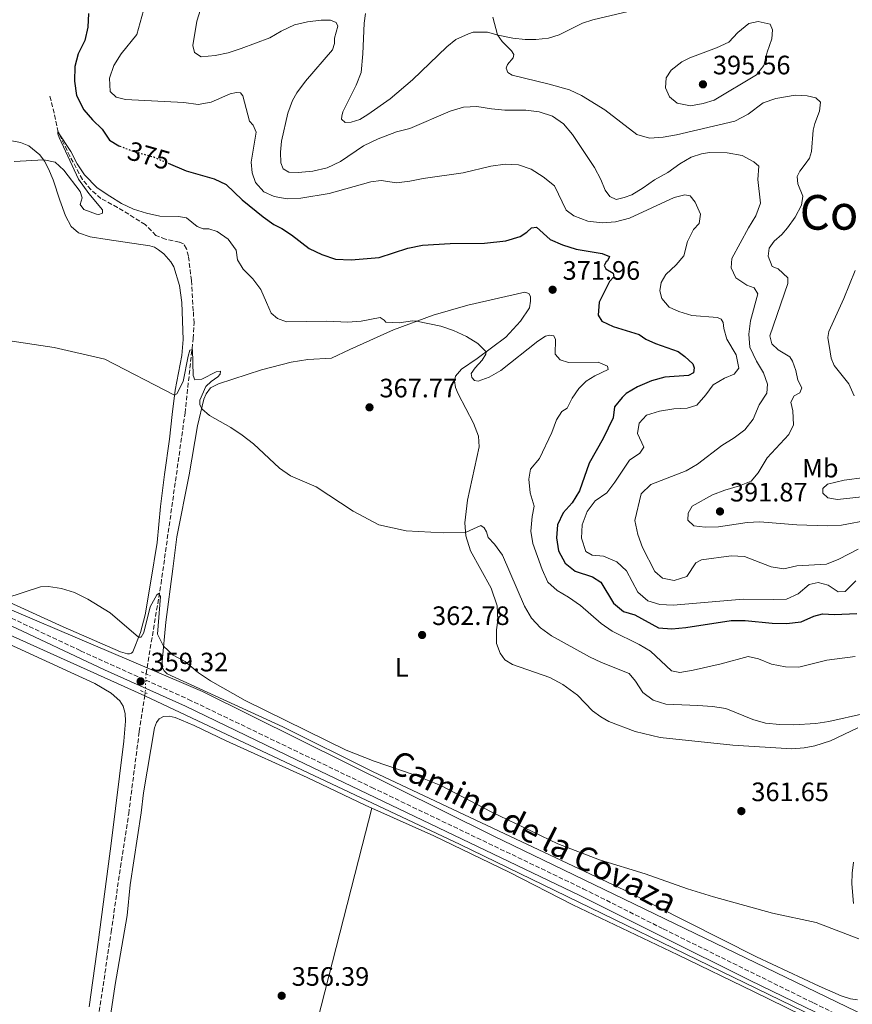
# Model space of a CAD drawing. Units: metres. Extents: x 614806 to 618270, y 4696991 to 4699361.
# Drawn here: x 617127 to 617440, y 4698606 to 4698976 of the extents above; entities that cross this region are included whole.
import ezdxf
from ezdxf.enums import TextEntityAlignment as Align

# ---------------------------------------------------------------- set-up
doc = ezdxf.new("R2010")
doc.units = ezdxf.units.M
doc.header["$MEASUREMENT"] = 0
for name, pattern in [('DGN Style 2', [1.7399219301090239, 1.043953158065414, -0.6959687720436097]), ('DGN Style 3', [2.435890702152634, 1.739921930109024, -0.6959687720436097]), ('DGN Style 5', [1.217945351076317, 0.5219765790327072, -0.6959687720436097])]:
    doc.linetypes.add(name, pattern=pattern)
for name, color, linetype, lineweight in [('Acequia sin especificar', 4, 'Continuous', 0), ('Barranco lineal', 142, 'DGN Style 3', 13), ('Barranco lineal no visto', 142, 'DGN Style 5', 0), ('Camino', 7, 'DGN Style 3', 0), ('Cota de curva de nivel directora', 7, 'Continuous', 0), ('Cota de punto acotado terreno', 7, 'Continuous', 0), ('Curva de nivel directora', 30, 'Continuous', 30), ('Curva de nivel directora no vista', 30, 'DGN Style 5', 30), ('Curva de nivel intermedia', 30, 'Continuous', 0), ('Etiqueta de uso rústico', 92, 'Continuous', 0), ('Línea de cambio de uso (parcela vista)', 92, 'Continuous', 0), ('Margen derecho', 7, 'Continuous', 0), ('Pontón-alcantarilla (pasos de agua)', 1, 'DGN Style 2', 0), ('Punto acotado terreno (símbolo)', 7, 'Continuous', 0), ('Texto de Corraliza', 7, 'Continuous', 0)]:
    doc.layers.add(name, color=color, linetype=linetype, lineweight=lineweight)
doc.styles.add('Style-Arial', font='arial.ttf')

# ---------------------------------------------------------------- blocks, each defined once
blk = doc.blocks.new('5PATER')
at = {"layer": 'Punto acotado terreno (símbolo)', "linetype": 'Continuous', "lineweight": 0}
h = blk.add_hatch(color=51, dxfattribs=at)
edge = h.paths.add_edge_path()
edge.add_ellipse((0, 0), major_axis=(-0.1095731443231308, -0.1110710700762829), ratio=0.9994222409660317, start_angle=0, end_angle=360)

msp = doc.modelspace()

# ---------------------------------------------------------------- linework, layer by layer
at = {"layer": 'Acequia sin especificar', "color": 4, "linetype": 'Continuous', "lineweight": 0}
for points in [[(617574.9000000004, 4698529.199999999, 354.9499999999971), (617489.6200000001, 4698569.210000001, 358.1999999999971), (617430.4900000002, 4698599.310000001, 358.6900000000023), (617292.3499999996, 4698666.5, 359.3999999999942), (617173.8313999996, 4698722.3037, 359.1726000000053), (617172.4800000006, 4698722.939999999, 359.1699999999983), (617087.5499999998, 4698761.109999999, 359.9100000000035), (617046.7000000002, 4698779.92, 360.3000000000029), (616903.1799999997, 4698847.119999999, 363.9799999999959), (616787.9000000004, 4698897.52, 363.1600000000035)], [(617042.9299999997, 4698792.289999999, 361.1600000000035), (617099.3700000001, 4698764.869999999, 360), (617174.7022000002, 4698732.887900001, 359.7964000000065), (617195.5899999999, 4698724.02, 359.7400000000052), (617304.7100000001, 4698669.730000001, 359.7100000000065), (617577.7742999997, 4698537.6931, 356.9581999999937), (617579.5800000001, 4698536.82, 356.9400000000023), (617663.9800000006, 4698495.430000001, 357.2799999999988), (617784.9299999997, 4698438.449999999, 357.75)]]:
    msp.add_polyline3d(points, dxfattribs=at)
at = {"layer": 'Barranco lineal', "color": 142, "linetype": 'DGN Style 3', "lineweight": 13}
for points in [[(617174.3200000003, 4698730.59, 357.5599999999977), (617174.7022000002, 4698732.887900001, 357.7486999999965), (617179.9500000002, 4698764.439999999, 360.3399999999965), (617188.9699999997, 4698828.550000001, 363.1699999999983), (617192.0199999996, 4698856.560000001, 365.3000000000029), (617192.3700000001, 4698862.41, 365.3000000000029), (617192.0700000003, 4698866.980000001, 365.3000000000029), (617191.3899999997, 4698878.380000001, 365.8600000000006), (617190.2599999999, 4698887.539999999, 366.2899999999936), (617189.5199999996, 4698890.350000001, 366.7100000000065), (617188.4199999999, 4698892.15, 367), (617186.8300000001, 4698892.869999999, 367.2799999999988), (617184.5199999996, 4698893.27, 367.7100000000065), (617181.5999999996, 4698893.880000001, 367.7100000000065), (617178.04, 4698895.33, 367.8500000000058), (617174.0099999999, 4698899.430000001, 368.2700000000041), (617163.6600000003, 4698905.880000001, 368.9799999999959), (617157.3600000005, 4698909.230000001, 369.1199999999953), (617153.5999999996, 4698912.560000001, 369.1199999999953), (617150.3899999997, 4698916.390000001, 369.1199999999953), (617145.7199999997, 4698925.08, 369.6900000000023), (617141.3600000005, 4698934.15, 369.9799999999959), (617139.8300000001, 4698941.25, 370.9100000000035), (617138.0700000003, 4698948.119999999, 371.4799999999959)], [(616896.9299999997, 4698103.060000001, 351.2599999999948), (616954, 4698148.9, 351.3999999999942), (617003.9699999997, 4698190.029999999, 351.5500000000029), (617044.1600000003, 4698225.01, 351.8000000000029), (617095.4900000002, 4698270.960000001, 352.1100000000006), (617102.6399999997, 4698279.279999999, 352.1100000000006), (617106.4199999999, 4698286.01, 352.1100000000006), (617108.75, 4698295.5, 352.1100000000006), (617114.7599999999, 4698328.720000001, 352.1100000000006), (617119.7300000006, 4698363.449999999, 352.1100000000006), (617125.8799999999, 4698402.890000001, 352.2599999999948), (617132.6500000004, 4698442.34, 352.3999999999942), (617139.5499999998, 4698482.609999999, 353.3899999999995), (617148.6500000004, 4698552.230000001, 354.2400000000052), (617151.5800000001, 4698570.02, 354.3800000000047), (617161.25, 4698633.619999999, 355.5200000000041), (617164.6799999997, 4698657.949999999, 355.8000000000029), (617167.7999999998, 4698678.029999999, 355.8000000000029), (617171.7699999996, 4698708.9, 356.6499999999942), (617173.8313999996, 4698722.3037, 357.1722000000009), (617174.0199999996, 4698723.529999999, 357.2200000000012)]]:
    msp.add_polyline3d(points, dxfattribs=at)
at = {"layer": 'Barranco lineal no visto', "color": 142, "linetype": 'DGN Style 5', "lineweight": 0, "extrusion": (-0.002040352308839024, -0.04801629088442218, 0.9988444687598557), "elevation": -226517.7210174912, "flags": 128}
msp.add_lwpolyline([(417135.1168053795, 4715258.364385896), (417135.1168053796, 4715251.289839975)], dxfattribs=at)
at = {"layer": 'Camino', "color": 7, "linetype": 'DGN Style 3', "lineweight": 0}
msp.add_polyline3d([(617042.2199999992, 4698789.03, 360.7100000000065), (617049.7499999994, 4698785.49, 360.3300000000019), (617068.2199999989, 4698777.27, 360.3600000000007), (617100.0299999998, 4698762.7, 359.6699999999983), (617121.6000000016, 4698752.540000001, 359.5599999999977), (617149.7600000004, 4698739.26, 359.4100000000034), (617190.260000002, 4698721.01, 359.270000000004), (617259.11, 4698687.930000002, 359.4499999999972), (617338.5700000006, 4698649.87, 359.0899999999965), (617368.6400000005, 4698634.77, 358.3600000000005), (617425.0799999988, 4698606.939999999, 357.8800000000047), (617516.7999999995, 4698562.62, 356.2799999999989), (617548.5500000002, 4698547.91, 356.0899999999966), (617589.1999999993, 4698528.609999999, 356.0500000000029), (617635.6599999998, 4698506.130000001, 356.520000000004), (617667.359999999, 4698491.310000001, 356.8600000000007), (617705.3599999994, 4698472.9, 356.9900000000052), (617732.3999999983, 4698459.790000001, 357.0800000000017), (617780.1999999976, 4698437.500000002, 357.7400000000052)], dxfattribs=at)
at = {"layer": 'Curva de nivel directora', "color": 30, "linetype": 'Continuous', "lineweight": 30, "elevation": 375, "flags": 128}
for points in [[(617152.7199999997, 4698978.730000001), (617152.4699999995, 4698973.650000002), (617151.3499999996, 4698968.59), (617148.8599999996, 4698963.620000001), (617147.5999999989, 4698958.779999999), (617147.5000000006, 4698953.33), (617148.2200000003, 4698947.970000003), (617150.9400000006, 4698942.529999999), (617154.1999999996, 4698938.730000002), (617157.8399999985, 4698935.280000002), (617160.61, 4698931.119999999), (617164.1199999992, 4698929), (617164.4299999999, 4698928.890000001)], [(617182.6100000008, 4698922.54), (617189.4299999982, 4698919.640000002), (617199.9099999989, 4698916.640000002), (617204.4299999984, 4698914.510000002), (617210.459999999, 4698908.730000001), (617218.2899999988, 4698902.360000002), (617222.3799999993, 4698899.480000002), (617225.4100000003, 4698897.92), (617228.9299999983, 4698895.590000001), (617235.6699999997, 4698890.369999999), (617240.3900000004, 4698888.130000002), (617245.5599999981, 4698886.480000001), (617251.459999999, 4698886.200000001), (617261.8700000005, 4698887.050000003), (617272.6699999986, 4698890.539999999), (617278.1799999983, 4698891.630000002), (617288.5999999987, 4698892.300000001), (617301.4599999998, 4698892.470000001), (617309.5299999989, 4698893.369999999), (617314.9400000003, 4698894.890000001), (617317.3699999999, 4698896.529999999), (617319.1899999994, 4698898.240000002), (617321.0299999989, 4698898.500000001), (617326.1499999998, 4698893.78), (617330.7499999997, 4698891.830000001), (617335.9399999997, 4698890.210000001), (617345.739999999, 4698888.51), (617348.4399999989, 4698887.45), (617347.7500000005, 4698885.750000001), (617347.2499999999, 4698885.380000004), (617346.5199999989, 4698884.100000001), (617347.1200000001, 4698882.810000002), (617349.8499999993, 4698881.16), (617350.1199999999, 4698879.800000002), (617348.5099999983, 4698877.970000001), (617344.5999999989, 4698870.25), (617344.1600000008, 4698865.380000002), (617345.6299999993, 4698863.12), (617349.8400000003, 4698861.12), (617359.5999999992, 4698858.140000001), (617362.1099999994, 4698856.350000001), (617365.7500000005, 4698854.760000001), (617374.2999999999, 4698851.730000002), (617376.7899999999, 4698849.890000001), (617379.7299999993, 4698847.120000001), (617380.23, 4698845.619999999), (617380.0600000002, 4698843.740000002), (617378.169999999, 4698842.770000001), (617369.2300000006, 4698842.120000001), (617364.2799999998, 4698840.730000001), (617358.98, 4698838.490000002), (617354.6799999995, 4698835.949999999), (617353.1799999997, 4698834.500000001), (617350.3799999991, 4698830.970000002), (617349.8699999994, 4698826.840000001), (617346.11, 4698818.980000002), (617340.8300000003, 4698809.740000002), (617337.1400000001, 4698799.380000002), (617334.4899999992, 4698794.880000004), (617331.0599999982, 4698791.12), (617328.899999999, 4698786.61), (617328.519999999, 4698781.76), (617329.2900000003, 4698776.82), (617331.8000000003, 4698772.230000001), (617335.5399999997, 4698769.220000001), (617342.1200000001, 4698767.11), (617345.2299999992, 4698765.050000002), (617349.9599999988, 4698757.220000002), (617353.7599999986, 4698753.970000002), (617358.01, 4698752.789999999), (617366.9299999983, 4698747.939999999), (617371.9199999995, 4698747.550000003), (617377.1599999988, 4698747.99), (617394.1799999997, 4698750.680000001), (617399.4799999993, 4698750.660000001), (617409.5699999989, 4698749.680000001), (617414.9199999999, 4698749.49), (617420.4400000008, 4698750.160000001), (617425.2499999988, 4698752.26), (617428.4899999998, 4698753.170000002), (617432.9800000002, 4698752.920000001), (617441.4000000001, 4698753.320000002)]]:
    msp.add_lwpolyline(points, dxfattribs=at)
at = {"layer": 'Curva de nivel directora no vista', "color": 30, "linetype": 'DGN Style 5', "lineweight": 30, "elevation": 375, "flags": 128}
msp.add_lwpolyline([(617164.4299999999, 4698928.890000001), (617169.1999999997, 4698927.090000001), (617177.2199999995, 4698924.82), (617182.6100000008, 4698922.54)], dxfattribs=at)
at = {"layer": 'Curva de nivel intermedia', "color": 30, "linetype": 'Continuous', "lineweight": 0, "flags": 128}
for points, elevation in [([(617173.3300000003, 4698979.859999999), (617170.8600000005, 4698970.829999999), (617165.02, 4698963.560000001), (617162.2700000008, 4698959.15), (617160.5800000009, 4698954.439999999), (617160.8700000015, 4698949.470000001), (617163.0700000009, 4698947.3), (617166.6100000015, 4698946.470000001), (617188.4800000006, 4698945.319999999), (617193.8499999995, 4698944.489999999), (617198.750000001, 4698945.439999999), (617205.9300000004, 4698948.539999997), (617208.310000001, 4698949.060000001), (617209.88, 4698948.890000001), (617210.6500000012, 4698947.769999999), (617213.1400000012, 4698938.32), (617214.5500000016, 4698936.760000001), (617215.7499999997, 4698934.13), (617213.8699999999, 4698922.810000001), (617214.2200000008, 4698918.859999998), (617215.4800000014, 4698915.229999999), (617218.5500000003, 4698911.749999999), (617222.4800000021, 4698910.03), (617227.3800000015, 4698909.04), (617232.4300000007, 4698909.300000002), (617243.1500000008, 4698911.119999998), (617258.7300000021, 4698915.54), (617262.6799999995, 4698916.009999999), (617268.4700000009, 4698915.079999999), (617273.4199999997, 4698915.720000001), (617278.4199999997, 4698916.710000001), (617293.4199999999, 4698918.850000001), (617303.8899999995, 4698921.38), (617309.2500000017, 4698922.119999998), (617314.2600000007, 4698921.81), (617319.0000000016, 4698920.23), (617323.5700000003, 4698917.42), (617327.7400000012, 4698913.98), (617332.14, 4698904.8), (617335.0800000015, 4698902.649999999), (617340.3299999996, 4698900.680000001), (617345.7000000008, 4698900.039999999), (617350.6699999997, 4698900.510000001), (617355.9800000006, 4698901.78), (617372.730000001, 4698909.59), (617376.780000001, 4698910.649999999), (617378.8200000017, 4698910.249999999), (617380.6900000003, 4698907.890000001), (617382.6900000009, 4698903.3), (617382.1600000011, 4698899.769999999), (617379.9700000007, 4698897.509999999), (617377.74, 4698893.029999999), (617376.3899999999, 4698887.720000001), (617373.5199999999, 4698884.24), (617369.690000001, 4698880.65), (617367.8700000015, 4698877.649999999), (617367.4100000011, 4698874.470000001), (617368.1100000008, 4698871.679999999), (617370.8700000012, 4698868.42), (617374.5599999992, 4698866.699999998), (617379.3499999993, 4698865.289999999), (617389.0499999999, 4698864.52), (617390.3999999999, 4698863.909999999), (617391.1399999998, 4698862.619999999), (617391.3800000012, 4698860.359999999), (617392.49, 4698856.300000001), (617396.0000000013, 4698850.5), (617397.0300000019, 4698845.409999998), (617395.2700000005, 4698843.24), (617391.7300000021, 4698841.689999999), (617387.4000000004, 4698839.199999999), (617384.6900000013, 4698835.439999999), (617381.3099999995, 4698831.56), (617377.6300000004, 4698830.42), (617372.6400000014, 4698830.16), (617367.2300000001, 4698829.36), (617362.390000001, 4698827.849999999), (617359.6100000005, 4698824.749999999), (617359.0200000004, 4698820.88), (617361.4000000008, 4698815.720000001), (617359.8800000009, 4698813.550000001), (617355.9400000002, 4698810.890000001)], 380.0000000000001), ([(617210.0099999997, 4698965.599999999), (617205.1900000006, 4698963.970000001), (617200.3, 4698962.92), (617195.0700000019, 4698962.42), (617192.5199999993, 4698964.039999999), (617191.8900000014, 4698966.759999999), (617193.4100000013, 4698975.890000001), (617194.8200000017, 4698980.179999999)], 385), ([(617392.6200000017, 4698926.34), (617386.0400000013, 4698926.529999998), (617383.0100000005, 4698925.949999999), (617379.1900000006, 4698924.689999999), (617374.8299999997, 4698922.240000002), (617370.4199999997, 4698919), (617365.3900000005, 4698916.289999999), (617361.1000000013, 4698913.199999999), (617356.8000000007, 4698910.649999999), (617354.0200000001, 4698909.560000001), (617351.0099999993, 4698908.859999998), (617348.5799999997, 4698909.939999999), (617346.8300000018, 4698912.390000001), (617345.1900000012, 4698916.4), (617342.88, 4698920.84), (617334.6100000021, 4698933.27), (617331.1699999999, 4698937.259999999), (617327.0900000007, 4698940.16), (617322.0300000003, 4698941.779999998), (617317.0599999992, 4698942.369999998), (617309.0800000018, 4698942.46), (617304.0999999996, 4698942.869999999), (617298.5899999999, 4698943.810000001), (617293.600000001, 4698943.509999999), (617288.65, 4698942.09), (617273.4300000007, 4698935.529999999), (617268.490000001, 4698934.259999999), (617261.5199999994, 4698931.619999999), (617256.0000000007, 4698929.050000002), (617247.4400000002, 4698923.09), (617242.4100000008, 4698920.720000001), (617236.9700000006, 4698919.449999999), (617231.53, 4698919.039999999), (617228.0099999995, 4698919.140000001), (617225.9100000008, 4698920.33), (617224.9600000008, 4698922.619999998), (617224.8700000015, 4698926.66), (617225.2100000011, 4698930.720000001), (617227.6299999997, 4698941.289999999), (617229.3100000005, 4698945.999999999), (617230.9600000001, 4698948.929999999), (617234.1800000009, 4698953.33), (617244.3800000001, 4698965.140000001), (617245.1500000012, 4698967.430000001), (617245.1700000013, 4698969.499999999), (617246.3700000016, 4698973.960000001), (617245.7700000004, 4698975.409999999), (617243.6700000016, 4698976.220000001), (617240.1700000013, 4698976.29), (617235.0100000004, 4698975.65), (617230.1599999998, 4698974.42), (617225.1200000017, 4698972.09), (617220.780000001, 4698969.600000001), (617210.0099999997, 4698965.599999999)], 384.9999999999999), ([(617304.6000000003, 4698977.349999999), (617306.4300000009, 4698970.659999999), (617308.1299999997, 4698968.240000002), (617311.7000000015, 4698964.67), (617312.5100000006, 4698963.31), (617312.3099999995, 4698962.09), (617310.0899999999, 4698959.57), (617309.6699999997, 4698958.180000001), (617310.2900000011, 4698956.609999998), (617311.8800000004, 4698955.519999998), (617325.8099999999, 4698952.230000001), (617333.4100000019, 4698950.09), (617337.9100000013, 4698947.919999998), (617346.7200000001, 4698942.55), (617358.7099999996, 4698933.32), (617363.5100000007, 4698931.930000001), (617368.6400000005, 4698932.319999999), (617373.7000000009, 4698933.180000001), (617395.5499999998, 4698938.34), (617400.540000001, 4698940.92), (617406.2300000017, 4698945.149999999), (617410.9300000002, 4698946.850000001), (617418.2300000002, 4698947.99), (617422.7200000007, 4698947.810000001), (617425.9600000017, 4698947.08), (617427.7000000007, 4698945.390000001), (617427.4000000012, 4698942.09), (617425.5800000017, 4698937.409999998), (617424.9500000014, 4698934.92), (617424.3300000001, 4698926.92), (617423.6100000005, 4698924.359999999), (617421.9699999996, 4698922.100000001), (617419.92, 4698919.51), (617418.9900000002, 4698917.429999999), (617419.1700000013, 4698914.720000001), (617421.1000000002, 4698910.100000001), (617420.5900000005, 4698906.689999999), (617418.2700000005, 4698902.260000001), (617415.290000001, 4698898.179999999), (617413.1800000009, 4698895.710000001), (617410.3400000001, 4698893.149999999), (617408.4500000014, 4698890.56), (617408.1300000016, 4698887.499999999), (617409.6000000002, 4698883.61), (617411.8399999999, 4698882.75), (617415.5300000003, 4698879.470000001), (617415.4100000017, 4698877.26), (617408.7199999995, 4698857.659999999), (617409.4900000007, 4698854.649999999), (617411.86, 4698852.3), (617416.1700000016, 4698849.749999999), (617417.1999999997, 4698848.109999998)], 390), ([(617378.8900000011, 4698944.060000001), (617373.8799999999, 4698945.050000001), (617370.9699999995, 4698947.369999998), (617369.51, 4698950.810000001), (617369.7500000015, 4698954.539999999), (617371.6400000001, 4698957.4), (617375.6100000021, 4698960.569999999), (617378.5900000016, 4698962.109999999), (617388.7000000012, 4698965.829999999), (617393.240000001, 4698967.92), (617396.690000002, 4698971.550000001), (617400.7900000013, 4698975.020000001), (617404.2699999993, 4698975.710000001), (617408.7799999998, 4698974.680000001), (617409.75, 4698972.57), (617409.4200000013, 4698969.269999999), (617407.6500000011, 4698964.159999999), (617406.4400000018, 4698959.159999999), (617403.7300000006, 4698955.63), (617387.7300000011, 4698946.140000001), (617383.6000000006, 4698944.859999998), (617378.8900000011, 4698944.060000001)], 395.0000000000001), ([(617124.78, 4698923.180000001), (617135.8900000011, 4698923.710000002), (617140.1900000017, 4698922.84), (617143.4200000013, 4698919.849999999), (617149.5800000017, 4698911.81), (617150.27, 4698909.449999999), (617149.5200000012, 4698906.980000001), (617150.9299999994, 4698905.140000001), (617155.6600000013, 4698903.289999999), (617156.5500000009, 4698903.220000001), (617157.9099999999, 4698903.74), (617157.9700000002, 4698904.970000001), (617152.8300000015, 4698911.039999999), (617148.9700000014, 4698916.499999999), (617141.7200000006, 4698932.189999999), (617141.1900000006, 4698933.460000001), (617141.1799999995, 4698934.3), (617146.1100000005, 4698926.84), (617148.4200000016, 4698922.240000002), (617151.1500000006, 4698918.07), (617155.980000001, 4698913.189999999), (617160.6700000003, 4698910.07), (617165.1299999994, 4698907.320000002), (617169.6700000013, 4698905.230000001), (617174.4600000014, 4698903.7), (617179.5500000009, 4698902.640000001), (617186.4700000011, 4698902.439999999), (617189.5900000012, 4698901.970000001)], 370.0000000000001), ([(617441.9200000009, 4698777.439999999), (617434.640000001, 4698773.63), (617429.9600000004, 4698771.849999999), (617418.9000000008, 4698771.179999998), (617413.9400000009, 4698770.069999999), (617409.2699999993, 4698770.87), (617399.1900000009, 4698774.699999998), (617394.1900000009, 4698774.890000001), (617383.0799999997, 4698773.429999999), (617380.9500000018, 4698772.32), (617377.4600000004, 4698767.140000001), (617372.7399999998, 4698765.680000001), (617368.4200000014, 4698766.59), (617365.5100000012, 4698769.100000001), (617360.8900000011, 4698778.08), (617359.1600000011, 4698782.939999999), (617357.9600000008, 4698788.26), (617360.3700000005, 4698798.210000001), (617363.9600000001, 4698801.720000001), (617377.2100000002, 4698806.890000001), (617381.5399999997, 4698809.390000001), (617390.6900000006, 4698816.409999999), (617395.3399999997, 4698819.3), (617399.3400000007, 4698822.310000001), (617402.49, 4698826.249999999), (617404.6800000005, 4698831.73), (617407.6300000009, 4698836.07), (617407.8600000012, 4698839.439999999), (617406.300000001, 4698843.689999999), (617403.6500000001, 4698848.050000001), (617401.1500000012, 4698853.41), (617400.8300000017, 4698858.259999999), (617401.4999999999, 4698863.220000001), (617404.2600000004, 4698873.38), (617402.860000001, 4698875.640000001), (617400.0200000004, 4698876.67), (617395.8700000017, 4698879.439999999), (617394.1600000019, 4698883.119999998), (617394.4900000005, 4698886.730000001), (617400.6300000004, 4698898.199999999), (617403.400000002, 4698902.73), (617405.2000000014, 4698907.429999998), (617404.1399999997, 4698916.36), (617404.5900000011, 4698921.349999999), (617402.7000000002, 4698922.989999999), (617398.27, 4698925.320000002), (617392.6200000017, 4698926.34)], 385), ([(617189.5900000012, 4698901.970000001), (617193.5300000019, 4698898.689999999), (617195.7400000002, 4698897.88), (617197.9300000007, 4698897.849999998), (617201.1000000002, 4698896.880000001), (617205.1400000014, 4698893.939999999), (617208.1800000013, 4698889.759999999), (617208.6399999995, 4698886.130000002), (617210.8099999998, 4698882.630000001), (617214.48, 4698879.029999998), (617217.4999999999, 4698875.039999999), (617219.5800000008, 4698870.17), (617221.38, 4698866.149999999), (617223.6599999999, 4698864.15), (617227.0900000009, 4698862.82), (617242.1000000002, 4698863.140000001), (617250.2000000004, 4698862.81), (617255.1800000004, 4698863.140000001), (617262.2700000005, 4698864.529999998), (617263.8000000016, 4698863.560000001), (617264.4600000009, 4698862.699999998), (617269.4299999997, 4698862.49), (617274.4700000001, 4698863.189999999), (617275.9299999997, 4698863.08), (617285.140000001, 4698861.249999999), (617289.8700000005, 4698859.57), (617294.6900000018, 4698857.349999999), (617299.0200000014, 4698854.73), (617302.0800000012, 4698851.619999998), (617301.9800000007, 4698850.679999999), (617300.6399999995, 4698848.439999999), (617297.9400000017, 4698845.65), (617296.5400000003, 4698843.470000001), (617296.69, 4698841.970000001), (617297.7699999996, 4698840.8), (617299.1200000019, 4698840.619999998), (617303.3100000008, 4698842.039999999), (617307.5799999998, 4698844.640000001), (617321.5300000019, 4698855.67), (617324.4500000009, 4698857.439999999), (617326.0900000016, 4698857.92), (617327.5199999998, 4698857.609999998), (617328.1600000013, 4698856.199999998), (617328.0899999999, 4698850.710000001), (617329.9000000004, 4698848.599999998), (617333.1200000013, 4698847.630000001), (617344.1500000019, 4698847.680000001), (617347.7400000015, 4698846.180000001), (617347.9200000004, 4698844.939999999), (617342.9200000003, 4698842.609999998), (617339.7300000007, 4698840.55), (617336.9400000012, 4698837.789999999), (617334.400000002, 4698834.13), (617332.5900000016, 4698830.470000001), (617330.5300000006, 4698829.119999998), (617328.5599999992, 4698826.029999999), (617326.7900000013, 4698821.349999999), (617322.150000001, 4698811.539999999), (617318.7500000012, 4698807.449999998), (617318.1299999999, 4698803.749999999), (617318.6799999997, 4698798.650000001), (617320.1600000017, 4698793.640000001), (617319.3500000003, 4698789.730000001), (617318.9200000011, 4698784.199999998), (617319.650000002, 4698779.619999998), (617323.1400000011, 4698769.83), (617325.3400000005, 4698765.05), (617328.7400000002, 4698761.890000001), (617333.1100000001, 4698759.449999998), (617337.6000000006, 4698756.319999998), (617345.3099999996, 4698749.52), (617349.4900000016, 4698746.689999999), (617359.6500000006, 4698741.67), (617363.9100000008, 4698739.060000001), (617371.7899999998, 4698731.680000001), (617374.9200000013, 4698731.159999999), (617379.85, 4698731.939999999), (617390.4800000006, 4698734.32), (617400.6200000015, 4698737.09), (617404.4100000003, 4698736.210000001), (617409.2800000005, 4698734.26), (617414.5500000011, 4698733.249999999), (617419.5500000013, 4698733.17), (617430.1399999993, 4698735.779999999), (617440.7200000006, 4698737.119999998)], 370.0000000000001), ([(617440.780000001, 4698882.220000001), (617436.4600000003, 4698871.67), (617430.8300000001, 4698859.189999999), (617430.5000000015, 4698856.989999999), (617431.3300000007, 4698851.600000001), (617431.7500000009, 4698849.269999999), (617432.8799999997, 4698846.449999998), (617438.4299999995, 4698839.630000001), (617440.3800000009, 4698835.02)], 395.0000000000001), ([(617101.3300000008, 4698858.949999999), (617139.7500000012, 4698853.189999999), (617158.8399999996, 4698848.84), (617185.0400000005, 4698835.289999999), (617185.9300000002, 4698835.76), (617188.2800000014, 4698840.439999999), (617190.120000001, 4698849.990000002), (617190.8300000018, 4698852.279999999), (617191.8200000019, 4698852.499999999), (617191.9900000019, 4698842.689999999), (617192.7100000017, 4698841.130000001), (617195.2300000007, 4698841.269999999), (617200.6900000012, 4698844.029999999), (617202.3099999995, 4698844.289999999), (617202.1500000008, 4698843.249999999), (617201.2800000013, 4698842.159999998), (617198.8499999995, 4698840.5), (617196.8500000011, 4698838.52), (617194.54, 4698833.5), (617194.5900000014, 4698831.81), (617195.2400000019, 4698830.17), (617198.150000002, 4698827.679999999), (617206.2300000022, 4698823.130000001), (617210.4400000012, 4698820.249999999), (617214.6600000011, 4698817.009999999), (617224.4800000002, 4698807.88), (617228.5800000018, 4698805.019999999), (617238.2700000014, 4698800.83), (617252.2000000009, 4698791.699999999), (617261.8400000012, 4698786.619999999), (617272.0200000004, 4698784.289999997), (617285.9200000009, 4698783.640000001), (617294.5900000011, 4698783.829999999), (617300.120000001, 4698786.349999999), (617301.3200000012, 4698785.470000001), (617302.230000001, 4698783.99), (617302.8200000012, 4698781.890000001), (617305.2999999999, 4698779.29), (617308.2000000011, 4698775.210000001), (617316.5600000008, 4698756.039999999), (617319.2100000017, 4698751.560000001), (617322.5600000002, 4698747.850000001), (617326.7300000008, 4698744.850000001), (617340.9900000013, 4698737.05), (617345.4800000017, 4698734.850000001), (617355.8399999996, 4698730.679999999), (617358.1799999998, 4698727.789999999)], 365.0000000000001), ([(617417.1999999997, 4698848.109999998), (617418.5099999995, 4698844.650000001), (617419.2699999996, 4698840.999999999), (617420.7100000012, 4698838.130000001), (617420.0400000007, 4698836.170000001), (617417.8700000005, 4698835.009999998), (617416.5500000016, 4698832.720000001), (617417.3400000005, 4698829.480000001), (617417.6300000012, 4698824.119999998), (617415.8499999997, 4698820.509999999), (617407.66, 4698811.82), (617404.3300000018, 4698806.159999999), (617401.6500000019, 4698803.029999999), (617397.2999999999, 4698801.21), (617391.8399999995, 4698799.679999999), (617387.1800000013, 4698797.859999999), (617379.5000000012, 4698793.66), (617378.0599999996, 4698791.02), (617377.9500000001, 4698788.329999999), (617380.2099999997, 4698786.21), (617384.4299999998, 4698785.66), (617389.4299999999, 4698785.83), (617400.2400000015, 4698787.449999998), (617404.950000001, 4698787.75), (617418.9100000019, 4698786.539999999), (617430.2700000012, 4698786.239999999), (617435.6199999999, 4698786.5), (617446.3200000019, 4698788.430000001)], 390), ([(617355.9400000002, 4698810.890000001), (617350.5100000009, 4698802.660000001), (617347.4199999997, 4698798.609999998), (617343.1300000004, 4698795.600000001), (617340.0599999992, 4698791.65), (617338.1900000006, 4698786.63), (617337.9500000015, 4698781.55), (617339.5099999993, 4698776.63), (617341.9800000016, 4698775.15), (617346.1600000013, 4698774.84), (617351.2000000017, 4698772.73), (617354.9000000008, 4698769.350000001), (617359.0899999996, 4698761.259999999), (617362.9299999997, 4698758.06), (617367.42, 4698756.640000001), (617372.4100000013, 4698756.399999999), (617398.7100000004, 4698758.679999999), (617409.9900000015, 4698758.5), (617414.9900000015, 4698758.71), (617419.3900000004, 4698760.659999999), (617423.4300000014, 4698764.220000001), (617426.810000001, 4698764.869999998), (617430.5800000018, 4698763.869999999), (617434.3700000005, 4698761.42), (617436.97, 4698761.529999999), (617440.9599999997, 4698765.609999998)], 380.0000000000001), ([(617451.9400000012, 4698805.390000001), (617436.5900000001, 4698803.380000001), (617430.4299999998, 4698801.890000001), (617428.6600000019, 4698800.27), (617428.5900000003, 4698798.51), (617430.4600000011, 4698796.749999999), (617434.1600000004, 4698796.060000001), (617455.9900000015, 4698798.49)], 395.0000000000001), ([(617121.5900000003, 4698759.019999999), (617134.6700000007, 4698763.239999999), (617137.620000001, 4698763.46), (617142.570000002, 4698762.73), (617147.5000000006, 4698761.130000001), (617152.4500000017, 4698758.679999999), (617160.8899999993, 4698753.539999999), (617171.5500000013, 4698744.369999999), (617172.4500000019, 4698744.350000001), (617173.5200000004, 4698746.150000001), (617175.8600000006, 4698755.769999999), (617178.3300000004, 4698760.329999999), (617178.9699999997, 4698760.74), (617179.8200000013, 4698759.630000002)], 359.9999999999999), ([(617179.8200000013, 4698759.630000002), (617178.6100000021, 4698745.480000001), (617180.9299999999, 4698741.039999999), (617184.4700000006, 4698737.680000001), (617189.0200000014, 4698735.189999999), (617194.0700000006, 4698730.999999999), (617198.5099999997, 4698728.029999998), (617211.570000002, 4698720.640000001), (617249.4800000007, 4698701.939999999), (617259.9900000006, 4698697.819999999), (617275.1200000005, 4698692.71), (617285.1000000006, 4698688.650000001), (617303.97, 4698678.729999999), (617329.0399999998, 4698666.76), (617344.7199999995, 4698660.720000001), (617361.820000001, 4698655.460000001), (617377.7700000012, 4698649.859999999), (617387.55, 4698646.819999999), (617409.6900000018, 4698640.609999998), (617426.1699999997, 4698637.210000001), (617442.1100000008, 4698631.07)], 359.9999999999999), ([(617358.1799999998, 4698727.789999999), (617360.9300000013, 4698723.529999998), (617364.9099999999, 4698720.67), (617369.6799999998, 4698719.159999999), (617381.6700000016, 4698718.75), (617387.2000000014, 4698718.32), (617392.1400000012, 4698717.539999999), (617402.2799999999, 4698713.49), (617407.0499999998, 4698712.009999999), (617412.4700000002, 4698711.51), (617417.5900000009, 4698711.390000001), (617425.9400000017, 4698711.880000001), (617430.8800000013, 4698712.67), (617444.25, 4698715.660000001)], 365.0000000000001)]:
    msp.add_lwpolyline(points, dxfattribs=dict(at, elevation=elevation))
at = {"layer": 'Línea de cambio de uso (parcela vista)', "color": 92, "linetype": 'Continuous', "lineweight": 0}
for points in [[(617357.6100000005, 4698979.930000001, 392.1399999999995), (617342.1600000003, 4698976.369999999, 391.7200000000012), (617338.29, 4698975.050000001, 391.5800000000018), (617329.5599999996, 4698970.74, 391.2899999999936), (617325.5999999996, 4698969.5, 391.1499999999942), (617320.8099999996, 4698968.99, 390.8699999999953), (617316.7199999997, 4698968.970000001, 390.7299999999959), (617312.0899999999, 4698969.51, 390.3000000000029), (617306.5700000003, 4698970.619999999, 390.0200000000041), (617302.6100000005, 4698971.720000001, 389.4499999999971), (617297.2400000002, 4698971.689999999, 389.3099999999977), (617295.4299999997, 4698971.119999999, 389.1699999999983), (617290.7599999999, 4698968.92, 389.1699999999983), (617287.3799999999, 4698966.26, 388.8899999999995), (617274.4800000006, 4698953.779999999, 388.7400000000052), (617266.0700000003, 4698946.609999999, 388.179999999993), (617257.6699999999, 4698940.800000001, 387.75), (617254.6500000004, 4698938.939999999, 387.75), (617251.3399999999, 4698937.880000001, 387.8899999999995), (617249.1699999999, 4698937.84, 388.0399999999936), (617247.8099999996, 4698938.980000001, 388.4600000000065), (617247.8499999996, 4698940.119999999, 388.4600000000065), (617248.29, 4698941.730000001, 388.6000000000058), (617253.3399999999, 4698951.84, 388.7400000000052), (617255.1200000001, 4698956.52, 388.7400000000052), (617255.7800000003, 4698963.57, 388.7400000000052), (617256.2300000006, 4698975.100000001, 388.7400000000052), (617256.7599999999, 4698978.77, 388.7400000000052)], [(617123.8399999999, 4698930.92, 370.6499999999942), (617127.1500000004, 4698930.27, 370.6499999999942), (617130.29, 4698929.07, 370.6499999999942), (617134.3700000001, 4698925.66, 370.2899999999936), (617136.2100000001, 4698923.300000001, 369.9400000000023), (617137.6799999997, 4698920.430000001, 369.7299999999959), (617139.4000000004, 4698916.289999999, 369.3000000000029), (617141.9000000004, 4698908.609999999, 368.8800000000047), (617144.0099999999, 4698902.720000001, 368.2400000000052), (617146.25, 4698898.689999999, 368.2400000000052), (617148.9000000004, 4698896.34, 368.2400000000052), (617153.3099999996, 4698894.84, 368.2400000000052), (617159.7400000002, 4698893.850000001, 368.0200000000041), (617175.7999999998, 4698891.480000001, 368.4499999999971), (617177.4600000001, 4698890.880000001, 368.3800000000047), (617179.0499999998, 4698889.960000001, 368.2400000000052), (617180.9500000002, 4698888.470000001, 368.1000000000058), (617183.6200000001, 4698885.4, 367.8099999999977), (617184.7599999999, 4698883.560000001, 367.320000000007), (617186.8700000001, 4698876.49, 366.820000000007), (617187.8300000001, 4698870.09, 366.5399999999936), (617188.2999999998, 4698856.230000001, 365.8999999999942), (617187.8300000001, 4698850.24, 365.7599999999948), (617185.2599999999, 4698837.15, 365.2599999999948), (617184.1399999997, 4698828.039999999, 363.9799999999959), (617183.1600000003, 4698818.789999999, 363.5599999999977), (617181.2100000001, 4698805.52, 362.570000000007), (617179.7100000001, 4698793.439999999, 362.2100000000065), (617178.4900000002, 4698779.92, 361.7200000000012), (617176.0700000003, 4698765.369999999, 361.429999999993), (617174.0499999998, 4698752.810000001, 360.6499999999942), (617172.25, 4698746.140000001, 360.0899999999965), (617169.3700000001, 4698738.83, 359.7299999999959), (617168.8499999996, 4698738.390000001, 359.6699999999983), (617168.1100000005, 4698738.15, 359.5899999999965), (617167.3300000001, 4698738.119999999, 359.5599999999977)], [(617441.6299999999, 4698608.050000001, 358.5399999999936), (617439.0700000003, 4698608.42, 358.5399999999936), (617435.5199999996, 4698609.600000001, 358.5399999999936), (617427.1900000004, 4698613.27, 358.5399999999936), (617403.6799999997, 4698624.230000001, 358.5399999999936), (617377.6799999997, 4698637.439999999, 358.679999999993), (617354.1100000005, 4698649.369999999, 359.5299999999988), (617259.4500000002, 4698693.960000001, 359.3899999999995), (617225.7199999997, 4698710.720000001, 359.3899999999995), (617182.29, 4698730.600000001, 359.3899999999995), (617181.1100000005, 4698731.779999999, 359.3899999999995), (617180.4199999999, 4698733.119999999, 359.3899999999995), (617180.3899999997, 4698735.210000001, 359.3899999999995), (617181.75, 4698750.08, 360.9499999999971), (617184.3799999999, 4698770.060000001, 361.9400000000023), (617185.8899999997, 4698782.140000001, 362.0800000000018), (617190.5199999996, 4698805.42, 363.2100000000065), (617193.7199999997, 4698823.83, 364.3500000000058), (617195.9900000002, 4698833.83, 365.3399999999965), (617196.9699999997, 4698835.859999999, 365.4799999999959), (617198.5099999999, 4698838.029999999, 365.4799999999959), (617201.5099999999, 4698839.609999999, 365.7599999999948), (617217.7400000002, 4698844.890000001, 366.3300000000018), (617228.7999999998, 4698847.699999999, 366.8999999999942), (617235.1399999997, 4698848.730000001, 367.179999999993), (617244.04, 4698849.16, 367.75), (617250.9000000004, 4698852.480000001, 368.7400000000052), (617267.3300000001, 4698859.850000001, 369.5899999999965), (617282.1799999997, 4698865.439999999, 370.3000000000029), (617295.2100000001, 4698869.119999999, 371.2899999999936), (617316.5899999999, 4698873.980000001, 371.7100000000065), (617318.1299999999, 4698873.58, 371.8600000000006), (617318.8099999996, 4698872.359999999, 372), (617318.8300000001, 4698870.630000001, 372), (617318.3700000001, 4698868.09, 371.8600000000006), (617315.0300000003, 4698863.09, 371.429999999993), (617309.4600000001, 4698857.17, 370.5800000000018), (617298.6799999997, 4698849.060000001, 369.7299999999959), (617292.8099999996, 4698845.050000001, 368.7400000000052), (617290.6399999997, 4698842.480000001, 368.1699999999983), (617290.2800000003, 4698840.710000001, 368.0299999999988), (617290.5999999996, 4698838.16, 367.8899999999995), (617291.5700000003, 4698835.82, 367.6100000000006), (617297.3799999999, 4698824.83, 367.0399999999936), (617299.2100000001, 4698819.890000001, 367.0399999999936), (617299.4500000002, 4698815.869999999, 366.8999999999942), (617295.0999999996, 4698795.880000001, 365.7599999999948), (617294.1399999997, 4698787.359999999, 365.4799999999959), (617294.4800000006, 4698782.41, 364.7700000000041), (617296.29, 4698776.779999999, 364.6300000000047), (617304, 4698762.850000001, 363.6399999999995), (617306.2699999996, 4698756.210000001, 362.929999999993), (617306.5599999996, 4698750.810000001, 362.7899999999936), (617306.0099999999, 4698747.130000001, 362.7899999999936), (617306.04, 4698741.949999999, 362.5099999999948), (617307.3700000001, 4698738.34, 362.2200000000012), (617309.1900000004, 4698735.869999999, 361.9400000000023), (617312.0199999996, 4698734.17, 361.9400000000023), (617326.0300000003, 4698729.17, 361.9400000000023), (617330.9000000004, 4698726.560000001, 361.8000000000029), (617336.3799999999, 4698722.59, 361.3699999999953), (617342.1100000005, 4698716.720000001, 361.2299999999959), (617345.1900000004, 4698714.4, 361.2299999999959), (617348.1699999999, 4698712.720000001, 361.2299999999959), (617358.0999999996, 4698708.91, 361.3699999999953), (617367.5599999996, 4698706.74, 362.2200000000012), (617394.8099999996, 4698703.83, 362.6499999999942), (617417, 4698702.380000001, 362.929999999993)], [(617167.3300000001, 4698738.119999999, 359.5599999999977), (617164.7400000002, 4698738.84, 359.5599999999977), (617143.1600000003, 4698748.310000001, 359.5899999999965), (617111.2199999997, 4698762.75, 360.1600000000035)], [(617118.1600000003, 4698743.859999999, 359.1699999999983), (617155.0800000001, 4698726.930000001, 358.7400000000052), (617161.1900000004, 4698723.34, 358.7400000000052), (617164.4199999999, 4698720.42, 358.7400000000052), (617165.7000000002, 4698718.5, 358.7400000000052), (617166.4800000006, 4698715.640000001, 358.7400000000052), (617166.5599999996, 4698712.84, 358.7400000000052), (617165.9400000004, 4698705.33, 358.7400000000052), (617161.2199999997, 4698666.880000001, 357.320000000007), (617156.4900000002, 4698630.66, 356.6100000000006), (617152.9100000003, 4698605.480000001, 355.6199999999953)], [(617259.2000000002, 4698680.109999999, 358.9199999999983), (617256.6600000003, 4698681.24, 358.9199999999983), (617234.8499999996, 4698691.689999999, 359.1999999999971), (617204.4500000002, 4698705.4, 359.3800000000047), (617192.4100000003, 4698711.130000001, 359.1699999999983), (617185.3200000003, 4698714.15, 359.0899999999965), (617182.9600000001, 4698714.74, 359.0899999999965), (617180.8499999996, 4698714.51, 358.9499999999971), (617179.3200000003, 4698713.640000001, 358.9499999999971), (617178.2800000003, 4698712.300000001, 358.9499999999971), (617177.4900000002, 4698710.289999999, 358.8800000000047), (617173.3399999999, 4698685.91, 358.3099999999977), (617172.4500000002, 4698678.380000001, 357.820000000007), (617168.3600000005, 4698651.289999999, 356.8999999999942), (617167.2199999997, 4698639.76, 356.5399999999936), (617162.7699999996, 4698613.810000001, 355.7599999999948), (617156.6299999999, 4698572.949999999, 355.5500000000029)], [(617417, 4698702.380000001, 362.929999999993), (617421.6600000003, 4698702.77, 362.929999999993), (617425.6600000003, 4698703.550000001, 363.070000000007), (617431.5599999996, 4698705.449999999, 363.5), (617441.75, 4698710.26, 364.4900000000052)], [(617259.2000000002, 4698680.109999999, 358.9199999999983), (617255.5099999999, 4698666.01, 358.070000000007), (617237.4100000003, 4698594.970000001, 355.5200000000041), (617219.6100000005, 4698529.970000001, 354.8099999999977), (617213.7199999997, 4698506.25, 354.1000000000058), (617205.9199999999, 4698477.880000001, 353.9600000000065), (617198.0899999999, 4698445.980000001, 353.820000000007), (617190.6100000005, 4698418.720000001, 352.8300000000018), (617184.1600000003, 4698392.199999999, 352.8300000000018), (617176.3200000003, 4698362.609999999, 353.25), (617168.7699999996, 4698333.060000001, 352.9700000000012), (617161.4600000001, 4698306.27, 352.8300000000018), (617156.0199999996, 4698282.619999999, 352.8300000000018), (617153.1900000004, 4698269.24, 352.5899999999965)], [(617426.8600000005, 4698599.289999999, 357.2200000000012), (617402.6200000001, 4698611.27, 358.070000000007), (617374.1799999997, 4698625.060000001, 357.929999999993), (617334.7000000002, 4698643.850000001, 358.7799999999988), (617310.75, 4698656.130000001, 358.9199999999983), (617282.5199999996, 4698669.730000001, 358.9199999999983), (617259.2000000002, 4698680.109999999, 358.9199999999983)], [(617440.0999999996, 4698659.82, 362.0800000000018), (617439.6200000001, 4698655.67, 361.8000000000029), (617439.5700000003, 4698651.74, 361.6600000000035), (617440.0899999999, 4698644.27, 360.9499999999971)]]:
    msp.add_polyline3d(points, dxfattribs=at)
at = {"layer": 'Margen derecho', "color": 7, "linetype": 'Continuous', "lineweight": 0}
msp.add_polyline3d([(616772.0799999974, 4698910.820000002, 366.0299999999989), (616789.5000000006, 4698903.070000002, 365.8899999999995), (616807.600000001, 4698894.58, 365.1799999999931), (616827.6200000016, 4698885.230000001, 364.9199999999983), (616856.1999999986, 4698872.330000001, 364.1999999999971), (616903.8700000005, 4698850.400000002, 363.9799999999959), (616937.2899999986, 4698834.840000001, 363.5200000000041), (617000.2499999991, 4698805.890000001, 361.6699999999981), (617030.5200000001, 4698791.490000002, 361.2500000000002), (617048.6000000006, 4698782.990000002, 360.3300000000019), (617067.0799999988, 4698774.760000002, 360.3600000000007), (617103.3899999993, 4698758.12, 359.6300000000047), (617121.5599999991, 4698749.590000001, 359.5500000000029), (617158.7699999983, 4698732.120000001, 359.3800000000048), (617189.1299999986, 4698718.500000002, 359.270000000004), (617230.8299999982, 4698698.350000001, 359.4100000000034), (617337.3199999989, 4698647.310000001, 359.0899999999965), (617367.3700000009, 4698632.220000002, 358.3600000000005), (617401.3799999993, 4698615.400000002, 358.2200000000011), (617515.5799999969, 4698560.040000001, 356.2799999999989)], dxfattribs=at)
at = {"layer": 'Pontón-alcantarilla (pasos de agua)', "color": 1, "linetype": 'DGN Style 2', "lineweight": 0, "extrusion": (0.01254353845423659, -0.005413134150895283, 0.9999066744560273), "elevation": -17334.1992220454, "flags": 128}
msp.add_lwpolyline([(617119.4782645662, 4698706.368955649), (617122.8386274027, 4698704.918934405)], dxfattribs=at)
at = {"layer": 'Pontón-alcantarilla (pasos de agua)', "color": 1, "linetype": 'DGN Style 2', "lineweight": 0, "elevation": 359.1900000000023, "flags": 128}
msp.add_lwpolyline([(617172.25, 4698724.300000001), (617175.0099999999, 4698723.100000001)], dxfattribs=at)

# ---------------------------------------------------------------- block references
at = {"layer": 'Punto acotado terreno (símbolo)', "color": 7, "linetype": 'Continuous', "lineweight": 0, "xscale": 10, "yscale": 10, "zscale": 10}
for p in [(617383.5699999993, 4698952.120000001, 395.5599999999982), (617327.0899999985, 4698874.930000001, 371.9600000000065), (617258.2899999997, 4698830.740000002, 367.7700000000041), (617389.9799999997, 4698791.619999999, 391.8699999999963), (617278.0500000009, 4698745.200000001, 362.7799999999988), (617172.2899999988, 4698727.78, 359.320000000007), (617398.0100000007, 4698679.010000001, 361.6499999999942), (617225.2899999993, 4698609.630000001, 356.3899999999999)]:
    msp.add_blockref('5PATER', p, dxfattribs=at)

# ---------------------------------------------------------------- texts
at = {"color": 7, "linetype": 'Continuous', "lineweight": 0, "style": 'Style-Arial'}
msp.add_text('Camino de la Covaza', height=9, rotation=332.793, dxfattribs=at).set_placement((617317.9138963731, 4698667.276860083, 359.6000000000058), align=Align.CENTER)
at = {"layer": 'Cota de curva de nivel directora', "color": 7, "linetype": 'Continuous', "lineweight": 0, "style": 'Style-Arial'}
msp.add_text('375', height=7.000000000000002, rotation=344.2227, dxfattribs=at).set_placement((617175.4059711647, 4698925.336699333, 375), align=Align.MIDDLE_CENTER)
at = {"layer": 'Cota de punto acotado terreno', "color": 7, "linetype": 'Continuous', "lineweight": 0, "style": 'Style-Arial'}
for s, p in [('395.56', (617387.3200000004, 4698955.869999998, 395.5599999999977)), ('371.96', (617330.8399999996, 4698878.679999999, 371.9600000000065)), ('367.77', (617262.0399999986, 4698834.490000002, 367.7700000000041)), ('391.87', (617393.730000001, 4698795.369999999, 391.8699999999953)), ('362.78', (617281.7999999997, 4698748.949999998, 362.7799999999988)), ('359.32', (617176.0399999999, 4698731.53, 359.320000000007)), ('361.65', (617401.760000002, 4698682.760000001, 361.6499999999942)), ('356.39', (617229.0399999983, 4698613.380000001, 356.3899999999995))]:
    msp.add_text(s, height=7.000000000000002, dxfattribs=at).set_placement(p)
at = {"layer": 'Etiqueta de uso rústico', "color": 92, "linetype": 'Continuous', "lineweight": 0, "style": 'Style-Arial'}
for s, p in [('Mb', (617427.7002462422, 4698807.890010002, 393.4100000000035)), ('L', (617270.3914203801, 4698733.02001, 361.9799999999959))]:
    msp.add_text(s, height=7.000000000000002, dxfattribs=at).set_placement(p, align=Align.MIDDLE_CENTER)
at = {"layer": 'Texto de Corraliza', "color": 7, "linetype": 'Continuous', "lineweight": 0, "style": 'Style-Arial'}
msp.add_text('Corraliza de la Polaca', height=13, dxfattribs=at).set_placement((617419.9299999997, 4698897.51, 390.73))

doc.saveas('drawing.dxf')
